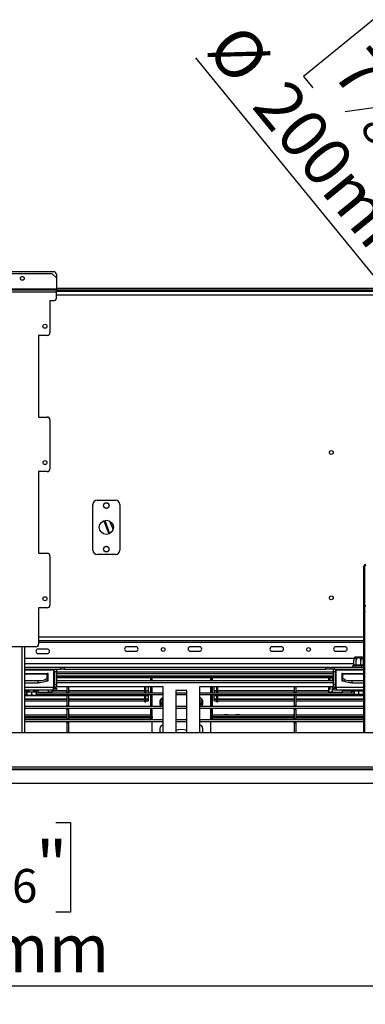
# Model space of a CAD drawing. Units: millimetres. Extents: x 64 to 5470, y 41 to 4083.
# Drawn here: x 1170 to 1550, y 161 to 1246 of the extents above; entities that cross this region are included whole.
import ezdxf

# ---------------------------------------------------------------- set-up
doc = ezdxf.new("R2010")
doc.units = ezdxf.units.MM
doc.header["$LTSCALE"] = 20
doc.layers.add('FORMAT', color=7, linetype='Continuous')
doc.styles.add('SLDTEXTSTYLE0', font='TXT', dxfattribs={"width": 0.75})
doc.dimstyles.new('SLDDIMSTYLE0', dxfattribs={"dimtxt": 52.916667, "dimasz": 26, "dimexe": 0, "dimexo": 0.0625, "dimgap": 13.229167, "dimtad": 1, "dimdec": 0, "dimrnd": 1e-09, "dimzin": 12, "dimdsep": 46, "dimtxsty": 'SLDTEXTSTYLE0', "dimsah": 1, "dimcen": 0.09, "dimadec": 0, "dimazin": 3, "dimtfac": 1, "dimtdec": 0, "dimtofl": 0, "dimtmove": 0, "dimatfit": 3, "dimfxl": 0, "dimfrac": 2, "dimtolj": 1, "dimtzin": 12, "dimarcsym": 0})
doc.dimstyles.new('SLDDIMSTYLE2', dxfattribs={"dimtxt": 52.916667, "dimasz": 26, "dimexe": 0, "dimexo": 0.0625, "dimgap": 13.229167, "dimtad": 1, "dimdec": 0, "dimrnd": 1e-09, "dimzin": 12, "dimdsep": 46, "dimtxsty": 'SLDTEXTSTYLE0', "dimblk1": 'NONE', "dimsah": 1, "dimcen": 0, "dimadec": 0, "dimazin": 3, "dimtfac": 1, "dimtdec": 0, "dimtmove": 0, "dimatfit": 3, "dimldrblk": 'NONE', "dimfxl": 0, "dimfrac": 2, "dimtolj": 1, "dimtzin": 12, "dimarcsym": 0})

# ---------------------------------------------------------------- blocks, each defined once
blk = doc.blocks.new('_D_12')
at = {"layer": 'FORMAT', "color": 7}
for p, q in [((1722.4, 743.5), (1722.4, 161.3)), ((624.9, 402.2), (624.9, 161.3)), ((1027.4, 361.3), (1011.3, 361.3)), ((1011.3, 361.3), (1011.3, 262.6)), ((1209.5, 361.3), (1225.6, 361.3)), ((1225.6, 361.3), (1225.6, 262.6)), ((1156, 350.4), (1109.9, 273.5)), ((1011.3, 262.6), (1027.4, 262.6)), ((1225.6, 262.6), (1209.5, 262.6)), ((1722.4, 181.3), (624.9, 181.3))]:
    blk.add_line(p, q, dxfattribs=at)
for points in [[(624.9, 181.3), (650.9, 176.3), (650.9, 186.3)], [(1722.4, 181.3), (1696.4, 186.3), (1696.4, 176.3)]]:
    blk.add_solid(points, dxfattribs=at)
at = {"layer": 'FORMAT', "color": 7, "attachment_point": 1, "style": 'SLDTEXTSTYLE0'}
for s, insert, char_height in [('3', (1105.6, 359.7), 37), ('43', (1027.4, 341), 52.92), ('"', (1187.7, 341), 52.9), ('16', (1133, 310.3), 37.04), ('1098mm', (974.1, 249.5), 52.92)]:
    blk.add_mtext(s, dxfattribs=dict(at, insert=insert, char_height=char_height))
blk = doc.blocks.new('_D_14')
at = {"layer": 'FORMAT', "color": 7}
for p, q in [((1558.3, 1245.5), (1481.8, 1183.1)), ((1568.5, 1233.1), (1558.3, 1245.5)), ((1659.2, 841), (1363.3, 1203.6)), ((1481.8, 1183.1), (1492, 1170.6)), ((1616.7, 1156.8), (1527.8, 1143.9)), ((1641.6, 1143.4), (1651.8, 1131)), ((1651.8, 1131), (1575.3, 1068.5)), ((1575.3, 1068.5), (1565.1, 1081)), ((1659.2, 841), (1785.6, 686))]:
    blk.add_line(p, q, dxfattribs=at)
blk.add_solid([(1659.2, 841), (1646.6, 864.3), (1638.9, 857.9)], dxfattribs=at)
at = {"layer": 'FORMAT', "color": 7, "attachment_point": 1, "rotation": 309.2129, "style": 'SLDTEXTSTYLE0'}
for s, insert, char_height in [('%%c', (1414.3, 1245.2), 52.92), ('7', (1552.7, 1220.2), 52.9), ('7', (1591.9, 1201.7), 37), ('200mm', (1464.8, 1183.3), 52.92), ('8', (1571, 1149.3), 37), ('"', (1612.1, 1147.5), 52.9)]:
    blk.add_mtext(s, dxfattribs=dict(at, insert=insert, char_height=char_height))
blk = doc.blocks.new('_None')

msp = doc.modelspace()

# ---------------------------------------------------------------- linework, layer by layer
at = {"color": 7, "linetype": 'Continuous', "lineweight": 25}
for p, q in [((1206.9, 968), (1137.4, 968)), ((1137.4, 966.2), (1204.9, 966.2)), ((1209.9, 961.2), (1204.9, 966.2)), ((1209.9, 965), (1209.9, 961.2)), ((1209.9, 961.2), (1209.9, 948.9)), ((754.9, 947.9), (1209.9, 947.9)), ((754.9, 945.7), (1209.9, 945.7)), ((1209.9, 948.9), (1137.2, 948.9)), ((1209.9, 950), (2234.9, 950)), ((1209.9, 947.9), (1209.9, 948.9)), ((1209.9, 948), (2234.9, 948)), ((1209.9, 945.7), (1209.9, 947.9)), ((1209.9, 946.5), (2234.9, 946.5)), ((1209.9, 938.9), (1209.9, 945.7)), ((1202.9, 935.9), (1202.9, 900.9)), ((1206.9, 935.9), (1202.9, 935.9)), ((1209.9, 942.5), (2234.9, 942.5)), ((1199.9, 897.9), (1190.4, 897.9)), ((1190.4, 897.9), (1190.4, 807.9)), ((1190.4, 807.9), (1199.9, 807.9)), ((1202.9, 804.9), (1202.9, 750.9)), ((1199.9, 747.9), (1190.4, 747.9)), ((1190.4, 747.9), (1190.4, 657.9)), ((1254.9, 716.5), (1274.9, 716.5)), ((1249.9, 661.5), (1249.9, 711.5)), ((1279.9, 711.5), (1279.9, 661.5)), ((1263.2, 694.1), (1268.5, 679.6)), ((1262.3, 693.8), (1267.6, 679.2)), ((1270.8, 687.9), (1268.9, 693.1)), ((1270.8, 687.9), (1272.2, 684)), ((1190.4, 657.9), (1199.9, 657.9)), ((1202.9, 654.9), (1202.9, 600.9)), ((1274.9, 656.5), (1254.9, 656.5)), ((1549.3, 643.8), (1548.3, 643.8)), ((1548.3, 638), (1548.3, 643.8)), ((1549.3, 638), (1549.3, 643.8)), ((1548.3, 638), (1549.3, 638)), ((1548.3, 594.1), (1548.3, 638)), ((1549.3, 594.1), (1549.3, 638)), ((1199.9, 597.9), (1190.4, 597.9)), ((1190.4, 597.9), (1190.4, 557.9)), ((1549.3, 594.1), (1548.3, 594.1)), ((1548.3, 594.1), (1548.3, 593.5)), ((1548.3, 593.5), (1549.3, 593.5)), ((1548.3, 460.7), (1548.3, 593.5)), ((1549.3, 594.1), (1549.3, 593.5)), ((1549.3, 460.7), (1549.3, 593.5)), ((1190.4, 566), (1548.3, 566)), ((1187.4, 554.9), (1160.4, 554.9)), ((1171.9, 554.9), (1171.9, 460.7)), ((1174.9, 554.9), (1174.9, 460.7)), ((1190.4, 562), (1548.3, 562)), ((1190.4, 560), (1548.3, 560)), ((1297.4, 555), (1287.4, 555)), ((1367.4, 555), (1357.4, 555)), ((1457.4, 555), (1447.4, 555)), ((1527.4, 555), (1517.4, 555)), ((1199.9, 552.5), (1189.9, 552.5)), ((1189.9, 547.5), (1199.9, 547.5)), ((1287.4, 550), (1297.4, 550)), ((1357.4, 550), (1367.4, 550)), ((1447.4, 550), (1457.4, 550)), ((1517.4, 550), (1527.4, 550)), ((1538.5, 544), (1546.3, 544)), ((1537.4, 542), (1174.9, 542)), ((1174.9, 536.5), (1537.1, 536.5)), ((1174.9, 532.5), (1511, 532.5)), ((1214.3, 532.5), (1214.3, 530.5)), ((1218.6, 532.5), (1218.6, 530.5)), ((1506.1, 532.5), (1506.1, 530.5)), ((1512.4, 530.5), (1512.4, 532.5)), ((1512.4, 532.5), (1515.4, 532.5)), ((1515.4, 532.5), (1515.4, 530.5)), ((1515.4, 532.5), (1548.3, 532.5)), ((1536.5, 534), (1536.2, 534)), ((1538.7, 534), (1536.5, 534)), ((1537.1, 535), (1537.1, 540.1)), ((1537.1, 535), (1537.3, 535)), ((1537.3, 535), (1539.6, 535)), ((1539.3, 534), (1538.7, 534)), ((1540.1, 534), (1539.3, 534)), ((1539.6, 535), (1539.8, 535)), ((1539.8, 535), (1539.8, 540.1)), ((1539.8, 535), (1540.1, 535)), ((1540.1, 534), (1540.1, 535)), ((1540.1, 535), (1544.7, 535)), ((1544.7, 534), (1540.1, 534)), ((1544.7, 534), (1544.7, 535)), ((1544.7, 535), (1545, 535)), ((1545.5, 534), (1544.7, 534)), ((1545, 535), (1545, 540.1)), ((1545, 535), (1545.2, 535)), ((1545.2, 535), (1547.5, 535)), ((1546.1, 534), (1545.5, 534)), ((1548.3, 534), (1546.1, 534)), ((1548.3, 542), (1547.4, 542)), ((1547.5, 535), (1547.7, 535)), ((1547.7, 535), (1547.7, 540.1)), ((1547.7, 536.5), (1548.3, 536.5)), ((1174.9, 530.5), (1214.3, 530.5)), ((1174.9, 529.5), (1206.9, 529.5)), ((1174.9, 525.5), (1199.9, 525.5)), ((1174.9, 525.3), (1199.9, 525.3)), ((1177.6, 530.3), (1187.1, 530.3)), ((1177.6, 530.3), (1177.6, 530.1)), ((1187.1, 530.1), (1177.6, 530.1)), ((1187.1, 530.3), (1187.1, 530.1)), ((1190.1, 530.3), (1199.6, 530.3)), ((1190.1, 530.3), (1190.1, 530.1)), ((1199.6, 530.1), (1190.1, 530.1)), ((1199.6, 530.3), (1199.6, 530.1)), ((1199.9, 525.3), (1199.9, 525.5)), ((1200.9, 525.5), (1199.9, 525.5)), ((1199.9, 521.3), (1199.9, 525.3)), ((1199.9, 523), (1200.9, 523)), ((1200.9, 521.7), (1199.9, 521.7)), ((1199.9, 521.3), (1199.9, 518.9)), ((1200.9, 520.8), (1199.9, 520.8)), ((1200.9, 520.8), (1199.9, 520.8)), ((1200.9, 517.5), (1200.9, 525.5)), ((1206.9, 529.5), (1206.9, 530.5)), ((1206.9, 529.5), (1206.9, 510.5)), ((1207.9, 529.5), (1206.9, 529.5)), ((1207.4, 514.5), (1207.4, 525.5)), ((1207.8, 525.5), (1207.4, 525.5)), ((1207.8, 525.5), (1207.8, 514.5)), ((1207.9, 530.4), (1209.9, 530.4)), ((1207.9, 527.4), (1207.9, 530.4)), ((1207.9, 527.4), (1207.9, 513.5)), ((1209.9, 527.4), (1207.9, 527.4)), ((1209.9, 530.4), (1209.9, 527.4)), ((1209.9, 527.4), (1209.9, 513.5)), ((1209.9, 527.4), (1514.9, 527.4)), ((1209.9, 525.5), (1514.9, 525.5)), ((1209.9, 523), (1514.9, 523)), ((1514.9, 521.7), (1209.9, 521.7)), ((1514.9, 520.8), (1209.9, 520.8)), ((1514.9, 520.8), (1209.9, 520.8)), ((1218.6, 530.5), (1214.3, 530.5)), ((1218.6, 530.5), (1506.1, 530.5)), ((1313.4, 520.8), (1313.4, 519.8)), ((1314.4, 520.8), (1314.4, 519.8)), ((1315, 520.8), (1315, 518)), ((1315.4, 518), (1315.4, 520.8)), ((1379.4, 520.8), (1379.4, 518)), ((1379.8, 520.8), (1379.8, 518)), ((1380.4, 520.8), (1380.4, 519.8)), ((1381.4, 520.8), (1381.4, 519.8)), ((1512.4, 530.5), (1506.1, 530.5)), ((1509.4, 520.8), (1509.4, 518)), ((1510.1, 520.8), (1510.1, 518)), ((1511.1, 518), (1511.1, 520.8)), ((1515.4, 530.5), (1512.4, 530.5)), ((1513.4, 520.8), (1513.4, 518)), ((1514.9, 527.4), (1514.9, 530.4)), ((1514.9, 530.4), (1516.9, 530.4)), ((1516.9, 527.4), (1514.9, 527.4)), ((1514.9, 513.5), (1514.9, 527.4)), ((1515.4, 530.5), (1548.3, 530.5)), ((1516.9, 530.4), (1516.9, 527.4)), ((1517.9, 529.5), (1516.9, 529.5)), ((1516.9, 513.5), (1516.9, 527.4)), ((1517, 514.5), (1517, 525.5)), ((1517, 525.5), (1517.4, 525.5)), ((1517.4, 525.5), (1517.4, 514.5)), ((1517.9, 530.5), (1517.9, 529.5)), ((1517.9, 510.5), (1517.9, 529.5)), ((1517.9, 529.5), (1548.3, 529.5)), ((1524.9, 525.5), (1523.9, 525.5)), ((1523.9, 525.5), (1523.9, 517.5)), ((1523.9, 523), (1524.9, 523)), ((1524.9, 521.7), (1523.9, 521.7)), ((1524.9, 520.8), (1523.9, 520.8)), ((1524.9, 520.8), (1523.9, 520.8)), ((1524.4, 520.8), (1524.4, 519)), ((1524.9, 525.5), (1548.3, 525.5)), ((1524.9, 525.5), (1524.9, 525.3)), ((1524.9, 525.3), (1524.9, 521.3)), ((1524.9, 525.3), (1548.3, 525.3)), ((1524.9, 518.9), (1524.9, 521.3)), ((1525.1, 530.3), (1534.6, 530.3)), ((1525.1, 530.3), (1525.1, 530.1)), ((1534.6, 530.1), (1525.1, 530.1)), ((1534.6, 530.3), (1534.6, 530.1)), ((1536.6, 530), (1536.6, 530.5)), ((1539.5, 530), (1536.6, 530)), ((1539.5, 530), (1539.5, 530.5)), ((1545.3, 530), (1539.5, 530)), ((1545.3, 530), (1545.3, 530.5)), ((1548.2, 530), (1545.3, 530)), ((1548.2, 530), (1548.2, 530.5)), ((1174.9, 517.7), (1189.9, 517.7)), ((1174.9, 515.4), (1189.9, 515.4)), ((1174.9, 510.5), (1206.9, 510.5)), ((1189.9, 515.4), (1189.9, 517.7)), ((1199, 517.5), (1200.9, 517.5)), ((1199.5, 518), (1200.9, 518)), ((1206.9, 510.5), (1207.9, 510.5)), ((1206.9, 507.5), (1206.9, 510.5)), ((1207.8, 514.5), (1207.4, 514.5)), ((1207.9, 513.5), (1209.9, 513.5)), ((1207.9, 510.5), (1207.9, 513.5)), ((1209.9, 510.5), (1207.9, 510.5)), ((1209.9, 518), (1514.9, 518)), ((1209.9, 515.8), (1514.9, 515.8)), ((1209.9, 513.5), (1209.9, 510.5)), ((1327.4, 511), (1209.9, 511)), ((1221.4, 511), (1221.4, 505.1)), ((1223.4, 511), (1223.4, 505.1)), ((1307.2, 504), (1307.2, 511)), ((1308.4, 504), (1308.4, 511)), ((1311.4, 507), (1311.4, 511)), ((1313.4, 519.8), (1313.4, 518)), ((1313.4, 519.8), (1314.4, 519.8)), ((1313.4, 511), (1313.4, 504)), ((1314.4, 519.8), (1314.4, 518)), ((1314.4, 511), (1314.4, 504)), ((1315.4, 504), (1315.4, 511)), ((1327.4, 460.7), (1327.4, 511)), ((1514.9, 511), (1367.4, 511)), ((1367.4, 511), (1367.4, 460.7)), ((1379.4, 511), (1379.4, 504)), ((1380.4, 519.8), (1380.4, 518)), ((1381.4, 519.8), (1380.4, 519.8)), ((1380.4, 511), (1380.4, 504)), ((1381.4, 519.8), (1381.4, 518)), ((1381.4, 511), (1381.4, 504)), ((1383.4, 507), (1383.4, 511)), ((1386.4, 504), (1386.4, 511)), ((1387.6, 504), (1387.6, 511)), ((1471.4, 511), (1471.4, 505.1)), ((1473.4, 511), (1473.4, 505.1)), ((1509.4, 511), (1509.4, 505)), ((1510.1, 511), (1510.1, 508.5)), ((1511.1, 508.5), (1511.1, 511)), ((1513.4, 511), (1513.4, 505)), ((1514.9, 513.5), (1516.9, 513.5)), ((1514.9, 510.5), (1514.9, 513.5)), ((1516.9, 510.5), (1514.9, 510.5)), ((1516.9, 513.5), (1516.9, 510.5)), ((1516.9, 510.5), (1517.9, 510.5)), ((1517, 514.5), (1517.4, 514.5)), ((1517.9, 510.5), (1517.9, 507.5)), ((1517.9, 510.5), (1548.3, 510.5)), ((1523.9, 518), (1525.3, 518)), ((1523.9, 517.5), (1525.8, 517.5)), ((1524.4, 519), (1524.9, 519)), ((1534.9, 517.7), (1548.3, 517.7)), ((1534.9, 517.7), (1534.9, 515.4)), ((1534.9, 515.4), (1548.3, 515.4)), ((1174.9, 507.5), (1206.9, 507.5)), ((1174.9, 506), (1179.3, 506)), ((1177.2, 504), (1174.9, 504)), ((1177.2, 502), (1174.9, 502)), ((1174.9, 501.5), (1178.9, 501.5)), ((1174.9, 501.2), (1221.4, 501.2)), ((1177.2, 505.5), (1177.2, 501.8)), ((1177.2, 505.5), (1177.6, 505.5)), ((1177.5, 501.5), (1180.2, 501.5)), ((1177.6, 505.5), (1177.6, 501.8)), ((1177.6, 505.5), (1182.7, 505.5)), ((1177.8, 506), (1177.8, 507.5)), ((1177.8, 507), (1179.5, 507)), ((1177.8, 506.7), (1179.5, 506.7)), ((1177.8, 506.6), (1179.5, 506.6)), ((1179.3, 506), (1179.3, 505.5)), ((1179.3, 506), (1179.5, 506)), ((1179.5, 507.5), (1179.5, 505.5)), ((1180.2, 501.5), (1187.3, 501.5)), ((1182.7, 505.5), (1182.7, 501.8)), ((1182.7, 505.5), (1187.6, 505.5)), ((1185.3, 505.5), (1185.3, 507.5)), ((1185.3, 507), (1190.4, 507)), ((1185.3, 506.7), (1190.4, 506.7)), ((1185.3, 506.6), (1190.4, 506.6)), ((1187.4, 501.5), (1221.4, 501.5)), ((1187.6, 505.5), (1187.6, 501.8)), ((1327.4, 504), (1187.6, 504)), ((1327.4, 502), (1187.6, 502)), ((1190.4, 505), (1190.4, 507.5)), ((1190.4, 505), (1201.4, 505)), ((1201.4, 505), (1201.4, 507.5)), ((1205.4, 505), (1201.4, 505)), ((1205.4, 505), (1205.4, 507.5)), ((1205.4, 507), (1221.4, 507)), ((1205.4, 506.7), (1221.4, 506.7)), ((1205.4, 506.6), (1221.4, 506.6)), ((1206.9, 509.5), (1209.9, 509.5)), ((1206.9, 507.5), (1209.9, 507.5)), ((1209.9, 509.5), (1209.9, 507.5)), ((1221.4, 505.1), (1223.4, 505.1)), ((1221.4, 504.1), (1221.4, 505.1)), ((1223.4, 504.1), (1221.4, 504.1)), ((1221.4, 504), (1221.4, 504.1)), ((1221.4, 501.8), (1221.4, 502)), ((1221.4, 501.8), (1223.4, 501.8)), ((1221.4, 500.8), (1221.4, 501.8)), ((1223.4, 500.8), (1221.4, 500.8)), ((1221.4, 500.8), (1221.4, 490.3)), ((1223.4, 507), (1307.2, 507)), ((1223.4, 506.7), (1307.2, 506.7)), ((1223.4, 506.6), (1307.2, 506.6)), ((1223.4, 505.1), (1223.4, 504.1)), ((1223.4, 504), (1223.4, 504.1)), ((1223.4, 501.8), (1223.4, 502)), ((1223.4, 501.8), (1223.4, 500.8)), ((1223.4, 501.5), (1307.2, 501.5)), ((1223.4, 501.2), (1307.2, 501.2)), ((1223.4, 500.8), (1223.4, 490.3)), ((1307.2, 494.3), (1307.2, 502)), ((1308.4, 507), (1311.4, 507)), ((1308.4, 506.7), (1311.4, 506.7)), ((1308.4, 506.6), (1311.4, 506.6)), ((1308.4, 494.3), (1308.4, 502)), ((1308.4, 501.5), (1311.4, 501.5)), ((1308.4, 501.2), (1311.4, 501.2)), ((1311.4, 506.7), (1311.4, 507)), ((1311.4, 506.7), (1311.4, 504)), ((1311.4, 506.6), (1311.4, 506.7)), ((1311.4, 502), (1311.4, 501.5)), ((1311.4, 501.2), (1311.4, 501.5)), ((1311.4, 497.6), (1311.4, 501.2)), ((1313.4, 502), (1313.4, 489.2)), ((1315.4, 509.5), (1314.4, 509.5)), ((1314.4, 506.5), (1315.4, 506.5)), ((1314.4, 502), (1314.4, 489.2)), ((1315.4, 489.2), (1315.4, 502)), ((1341.4, 507), (1341.4, 460.7)), ((1353.4, 507), (1341.4, 507)), ((1353.4, 504), (1341.4, 504)), ((1353.4, 502), (1341.4, 502)), ((1353.4, 460.7), (1353.4, 507)), ((1537.4, 504), (1367.4, 504)), ((1548.3, 502), (1367.4, 502)), ((1379.4, 509.5), (1380.4, 509.5)), ((1380.4, 506.5), (1379.4, 506.5)), ((1379.4, 502), (1379.4, 489.2)), ((1380.4, 502), (1380.4, 489.2)), ((1381.4, 502), (1381.4, 489.2)), ((1383.4, 507), (1386.4, 507)), ((1383.4, 506.7), (1383.4, 507)), ((1383.4, 506.7), (1386.4, 506.7)), ((1383.4, 506.6), (1383.4, 506.7)), ((1383.4, 506.6), (1386.4, 506.6)), ((1383.4, 506.6), (1383.4, 504)), ((1383.4, 502), (1383.4, 501.5)), ((1383.4, 501.5), (1386.4, 501.5)), ((1383.4, 501.2), (1383.4, 501.5)), ((1383.4, 497.6), (1383.4, 501.2)), ((1383.4, 501.2), (1386.4, 501.2)), ((1386.4, 494.3), (1386.4, 502)), ((1387.6, 507), (1471.4, 507)), ((1387.6, 506.7), (1471.4, 506.7)), ((1387.6, 506.6), (1471.4, 506.6)), ((1387.6, 494.3), (1387.6, 502)), ((1387.6, 501.5), (1471.4, 501.5)), ((1387.6, 501.2), (1471.4, 501.2)), ((1471.4, 505.1), (1473.4, 505.1)), ((1471.4, 504.1), (1471.4, 505.1)), ((1473.4, 504.1), (1471.4, 504.1)), ((1471.4, 504), (1471.4, 504.1)), ((1471.4, 501.8), (1471.4, 502)), ((1471.4, 501.8), (1473.4, 501.8)), ((1471.4, 500.8), (1471.4, 501.8)), ((1473.4, 500.8), (1471.4, 500.8)), ((1471.4, 500.8), (1471.4, 490.3)), ((1473.4, 507), (1509.4, 507)), ((1473.4, 506.7), (1509.4, 506.7)), ((1473.4, 506.6), (1509.4, 506.6)), ((1473.4, 505.1), (1473.4, 504.1)), ((1473.4, 504), (1473.4, 504.1)), ((1473.4, 501.8), (1473.4, 502)), ((1473.4, 501.8), (1473.4, 500.8)), ((1473.4, 501.5), (1548.3, 501.5)), ((1473.4, 501.2), (1548.3, 501.2)), ((1473.4, 500.8), (1473.4, 490.3)), ((1513.4, 505), (1509.4, 505)), ((1510.1, 508.5), (1511.1, 508.5)), ((1513.4, 505), (1524.4, 505)), ((1514.9, 509.5), (1517.9, 509.5)), ((1514.9, 507.5), (1514.9, 509.5)), ((1514.9, 507.5), (1517.9, 507.5)), ((1517.9, 507.5), (1548.3, 507.5)), ((1524.4, 507.5), (1524.4, 505)), ((1524.4, 507), (1537, 507)), ((1524.4, 506.7), (1537, 506.7)), ((1524.4, 506.6), (1537, 506.6)), ((1534.4, 506), (1534.4, 504)), ((1534.4, 506), (1537.4, 506)), ((1537, 507.5), (1537, 506)), ((1537.4, 506.5), (1537.4, 502.8)), ((1537.4, 506.5), (1542.5, 506.5)), ((1537.4, 506.5), (1537.4, 502.8)), ((1537.4, 506.5), (1537.4, 506.5)), ((1537.5, 502.5), (1540, 502.5)), ((1539.5, 507.5), (1539.5, 506.5)), ((1540, 502.5), (1547.3, 502.5)), ((1542.5, 506.5), (1542.5, 502.8)), ((1542.5, 506.5), (1547.4, 506.5)), ((1545.3, 506.5), (1545.3, 507.5)), ((1545.3, 507), (1548.3, 507)), ((1545.3, 506.7), (1548.3, 506.7)), ((1545.3, 506.6), (1548.3, 506.6)), ((1547.4, 506.5), (1547.4, 502.8)), ((1548.3, 504), (1547.4, 504)), ((1174.9, 497.6), (1221.4, 497.6)), ((1174.9, 497.3), (1221.4, 497.3)), ((1174.9, 495.5), (1221.4, 495.5)), ((1174.9, 495.3), (1221.4, 495.3)), ((1327.4, 489.2), (1174.9, 489.2)), ((1221.4, 490.3), (1223.4, 490.3)), ((1221.4, 489.3), (1221.4, 490.3)), ((1223.4, 489.3), (1221.4, 489.3)), ((1221.4, 489.2), (1221.4, 489.3)), ((1223.4, 497.6), (1307.2, 497.6)), ((1223.4, 497.3), (1307.2, 497.3)), ((1223.4, 495.5), (1307.2, 495.5)), ((1223.4, 495.3), (1307.2, 495.3)), ((1223.4, 490.3), (1223.4, 489.3)), ((1223.4, 489.2), (1223.4, 489.3)), ((1307.2, 494.3), (1308.4, 494.3)), ((1308.4, 497.6), (1311.4, 497.6)), ((1308.4, 497.3), (1311.4, 497.3)), ((1308.4, 495.5), (1311.4, 495.5)), ((1308.4, 495.3), (1311.4, 495.3)), ((1311.4, 497.3), (1311.4, 497.6)), ((1311.4, 495.5), (1311.4, 497.2)), ((1311.4, 495.3), (1311.4, 495.5)), ((1323.9, 495), (1323.9, 492)), ((1326.4, 497.8), (1326.4, 492.2)), ((1353.4, 489.2), (1341.4, 489.2)), ((1367.4, 495.3), (1370.4, 495.3)), ((1548.3, 489.2), (1367.4, 489.2)), ((1370.9, 492), (1370.9, 495)), ((1383.4, 497.6), (1386.4, 497.6)), ((1383.4, 497.6), (1383.4, 497.3)), ((1383.4, 495.5), (1383.4, 497.3)), ((1383.4, 497.3), (1386.4, 497.3)), ((1383.4, 495.5), (1386.4, 495.5)), ((1383.4, 495.3), (1383.4, 495.5)), ((1383.4, 495.3), (1386.4, 495.3)), ((1386.4, 494.3), (1387.6, 494.3)), ((1387.6, 497.6), (1471.4, 497.6)), ((1387.6, 497.3), (1471.4, 497.3)), ((1387.6, 495.5), (1471.4, 495.5)), ((1387.6, 495.3), (1471.4, 495.3)), ((1471.4, 490.3), (1473.4, 490.3)), ((1471.4, 489.3), (1471.4, 490.3)), ((1473.4, 489.3), (1471.4, 489.3)), ((1471.4, 489.2), (1471.4, 489.3)), ((1473.4, 497.6), (1548.3, 497.6)), ((1473.4, 497.3), (1548.3, 497.3)), ((1473.4, 495.5), (1548.3, 495.5)), ((1473.4, 495.3), (1548.3, 495.3)), ((1473.4, 490.3), (1473.4, 489.3)), ((1473.4, 489.2), (1473.4, 489.3)), ((1327.4, 487.2), (1174.9, 487.2)), ((1221.4, 479.8), (1174.9, 479.8)), ((1220.3, 479.8), (1174.9, 479.8)), ((1221.4, 478), (1174.9, 478)), ((1220.4, 480.2), (1220.3, 479.8)), ((1221.4, 480.2), (1220.4, 480.2)), ((1221.4, 487), (1221.4, 487.2)), ((1221.4, 487), (1223.4, 487)), ((1221.4, 486), (1221.4, 487)), ((1223.4, 486), (1221.4, 486)), ((1221.4, 486), (1221.4, 475.5)), ((1223.4, 487), (1223.4, 487.2)), ((1223.4, 487), (1223.4, 486)), ((1223.4, 486), (1223.4, 475.5)), ((1224.4, 480.2), (1223.4, 480.2)), ((1313.4, 479.8), (1223.4, 479.8)), ((1313.4, 478), (1223.4, 478)), ((1224.5, 479.8), (1224.4, 480.2)), ((1283.3, 479.8), (1224.5, 479.8)), ((1283.4, 480.2), (1283.3, 479.8)), ((1283.4, 480.2), (1287.4, 480.2)), ((1287.5, 479.8), (1287.4, 480.2)), ((1296.3, 479.8), (1287.5, 479.8)), ((1296.4, 480.2), (1296.3, 479.8)), ((1296.4, 480.2), (1300.4, 480.2)), ((1300.5, 479.8), (1300.4, 480.2)), ((1313.4, 479.8), (1300.5, 479.8)), ((1313.4, 487.2), (1313.4, 476.3)), ((1313.4, 476.3), (1313.4, 478)), ((1314.4, 487.2), (1314.4, 476.3)), ((1314.4, 483.5), (1315.4, 483.5)), ((1315.4, 480.5), (1314.4, 480.5)), ((1315.4, 479.8), (1314.4, 479.8)), ((1315.4, 478.8), (1314.4, 478.8)), ((1315.2, 477.3), (1315.2, 476.3)), ((1315.4, 477.3), (1315.2, 477.3)), ((1315.4, 474.4), (1315.4, 487.2)), ((1353.4, 487.2), (1341.4, 487.2)), ((1548.3, 487.2), (1367.4, 487.2)), ((1379.4, 487.2), (1379.4, 474.4)), ((1380.4, 483.5), (1379.4, 483.5)), ((1379.4, 480.5), (1380.4, 480.5)), ((1379.4, 479.8), (1380.4, 479.8)), ((1379.4, 478.8), (1380.4, 478.8)), ((1379.4, 477.8), (1380.4, 477.8)), ((1379.4, 477.3), (1379.6, 477.3)), ((1379.6, 477.3), (1379.6, 476.3)), ((1380.4, 487.2), (1380.4, 476.3)), ((1381.4, 487.2), (1381.4, 476.3)), ((1471.4, 479.8), (1381.4, 479.8)), ((1394.3, 479.8), (1381.4, 479.8)), ((1381.4, 476.3), (1381.4, 478)), ((1471.4, 478), (1381.4, 478)), ((1394.4, 480.2), (1394.3, 479.8)), ((1398.4, 480.2), (1394.4, 480.2)), ((1398.5, 479.8), (1398.4, 480.2)), ((1407.3, 479.8), (1398.5, 479.8)), ((1407.4, 480.2), (1407.3, 479.8)), ((1411.4, 480.2), (1407.4, 480.2)), ((1411.5, 479.8), (1411.4, 480.2)), ((1470.3, 479.8), (1411.5, 479.8)), ((1470.4, 480.2), (1470.3, 479.8)), ((1471.4, 480.2), (1470.4, 480.2)), ((1471.4, 487), (1471.4, 487.2)), ((1471.4, 487), (1473.4, 487)), ((1471.4, 486), (1471.4, 487)), ((1473.4, 486), (1471.4, 486)), ((1471.4, 486), (1471.4, 475.5)), ((1473.4, 487), (1473.4, 487.2)), ((1473.4, 487), (1473.4, 486)), ((1473.4, 486), (1473.4, 475.5)), ((1474.4, 480.2), (1473.4, 480.2)), ((1548.3, 479.8), (1473.4, 479.8)), ((1548.3, 478), (1473.4, 478)), ((1474.5, 479.8), (1474.4, 480.2)), ((1533.3, 479.8), (1474.5, 479.8)), ((1533.4, 480.2), (1533.3, 479.8)), ((1533.4, 480.2), (1537.4, 480.2)), ((1537.5, 479.8), (1537.4, 480.2)), ((1546.3, 479.8), (1537.5, 479.8)), ((1546.4, 480.2), (1546.3, 479.8)), ((1546.4, 480.2), (1548.3, 480.2)), ((1221.4, 476.3), (1174.9, 476.3)), ((1327.4, 474.4), (1174.9, 474.4)), ((1327.4, 472.4), (1174.9, 472.4)), ((1221.4, 475.5), (1223.4, 475.5)), ((1221.4, 474.5), (1221.4, 475.5)), ((1223.4, 474.5), (1221.4, 474.5)), ((1221.4, 474.4), (1221.4, 474.5)), ((1221.4, 472.2), (1221.4, 472.4)), ((1221.4, 472.2), (1223.4, 472.2)), ((1221.4, 471.2), (1221.4, 472.2)), ((1223.4, 471.2), (1221.4, 471.2)), ((1221.4, 471.2), (1221.4, 460.7)), ((1313.4, 476.3), (1223.4, 476.3)), ((1223.4, 475.5), (1223.4, 474.5)), ((1223.4, 474.4), (1223.4, 474.5)), ((1223.4, 472.2), (1223.4, 472.4)), ((1223.4, 472.2), (1223.4, 471.2)), ((1223.4, 471.2), (1223.4, 460.7)), ((1313.4, 476.3), (1314.4, 476.3)), ((1315.4, 476.3), (1315.2, 476.3)), ((1315.4, 460.7), (1315.4, 472.4)), ((1353.4, 474.4), (1341.4, 474.4)), ((1353.4, 472.4), (1341.4, 472.4)), ((1548.3, 474.4), (1367.4, 474.4)), ((1548.3, 472.4), (1367.4, 472.4)), ((1379.4, 476.3), (1380.4, 476.3)), ((1381.4, 474.8), (1379.4, 474.8)), ((1379.4, 472.4), (1379.4, 460.7)), ((1379.6, 476.3), (1379.6, 476.3)), ((1381.4, 476.3), (1380.4, 476.3)), ((1381.4, 476.3), (1381.4, 474.8)), ((1471.4, 476.3), (1381.4, 476.3)), ((1471.4, 475.5), (1473.4, 475.5)), ((1471.4, 474.5), (1471.4, 475.5)), ((1473.4, 474.5), (1471.4, 474.5)), ((1471.4, 474.4), (1471.4, 474.5)), ((1471.4, 472.2), (1471.4, 472.4)), ((1471.4, 472.2), (1473.4, 472.2)), ((1471.4, 471.2), (1471.4, 472.2)), ((1473.4, 471.2), (1471.4, 471.2)), ((1471.4, 471.2), (1471.4, 460.7)), ((1548.3, 476.3), (1473.4, 476.3)), ((1473.4, 475.5), (1473.4, 474.5)), ((1473.4, 474.4), (1473.4, 474.5)), ((1473.4, 472.2), (1473.4, 472.4)), ((1473.4, 472.2), (1473.4, 471.2)), ((1473.4, 471.2), (1473.4, 460.7)), ((645.9, 460.7), (2798.9, 460.7)), ((1221.4, 460.7), (1223.4, 460.7)), ((1221.4, 460.7), (1221.4, 460.7)), ((1223.4, 460.7), (1223.4, 460.7)), ((1323.9, 465), (1323.9, 462)), ((1370.9, 462), (1370.9, 465)), ((1471.4, 460.7), (1473.4, 460.7)), ((1471.4, 460.7), (1471.4, 460.7)), ((1473.4, 460.7), (1473.4, 460.7)), ((753.6, 419.7), (2691.2, 419.7)), ((798.9, 422.7), (1682.4, 422.7)), ((798.9, 420.7), (1682.4, 420.7)), ((627.9, 404.7), (2691.2, 404.7))]:
    msp.add_line(p, q, dxfattribs=at)
at = {"color": 7, "linetype": 'Continuous', "lineweight": 25, "flags": 128}
for points in [[(1189.9, 517.7), (1191.8, 517.8), (1193.7, 518), (1195.5, 518.3), (1197, 518.7), (1198.2, 519.3), (1199.1, 519.9), (1199.7, 520.6), (1199.9, 521.3)], [(1524.9, 521.3), (1525.1, 520.6), (1525.7, 519.9), (1526.6, 519.3), (1527.8, 518.7), (1529.3, 518.3), (1531.1, 518), (1532.9, 517.8), (1534.9, 517.7)], [(1199.9, 518.9), (1199.7, 518.2), (1199.1, 517.6), (1198.2, 517), (1197, 516.4), (1195.5, 516), (1193.7, 515.6), (1191.8, 515.4), (1189.9, 515.4)], [(1534.9, 515.4), (1532.9, 515.4), (1531.1, 515.6), (1529.3, 516), (1527.8, 516.4), (1526.6, 517), (1525.7, 517.6), (1525.1, 518.2), (1524.9, 518.9)], [(1314.4, 480.5), (1314.5, 479.9), (1314.5, 479.8)], [(1314.9, 478.8), (1315.3, 478.4), (1315.4, 478.2)], [(1379.4, 478.2), (1379.5, 478.4), (1379.9, 478.8)], [(1380.3, 479.8), (1380.3, 479.9), (1380.4, 480.5)], [(1323.9, 462), (1324.1, 460.8), (1324.1, 460.7)], [(1370.6, 460.7), (1370.7, 460.8), (1370.9, 462)]]:
    msp.add_lwpolyline(points, dxfattribs=at)
at = {"color": 7, "linetype": 'Continuous', "lineweight": 25}
for centre, radius in [((1172.4, 960.7), 2.1), ((1197.4, 907.9), 2.2), ((1512.4, 768.9), 2.15), ((1512.4, 768.9), 2.1), ((1197.4, 757.9), 2.2), ((1264.9, 710.5), 3.1), ((1264.9, 710.5), 3), ((1264.9, 686.5), 7.75), ((1264.9, 662.5), 3.1), ((1264.9, 662.5), 3), ((1197.4, 607.9), 2.2), ((1512.4, 608.9), 2.15), ((1512.4, 608.9), 2.1), ((1327.4, 552), 2.1), ((1487.4, 552), 2.1)]:
    msp.add_circle(centre, radius, dxfattribs=at)
for centre, radius, start, end in [((1206.9, 965), 3, 0, 90), ((1206.9, 938.9), 3, 270, 360), ((1199.9, 900.9), 3, 270, 0), ((1199.9, 804.9), 3, 0, 90), ((1199.9, 750.9), 3, 270, 0), ((1254.9, 711.5), 5, 90, 180), ((1274.9, 711.5), 5, 0, 90), ((1254.9, 661.5), 5, 180, 270), ((1274.9, 661.5), 5, 270, 0), ((1199.9, 654.9), 3, 0, 90), ((1550.3, 643.7), 1.97, 89.0242, 178.9898), ((1550.3, 643.7), 0.983, 89.0242, 178.9898), ((1199.9, 600.9), 3, 270, 0), ((1187.4, 557.9), 3, 270, 0), ((1287.4, 552.5), 2.5, 90, 270), ((1297.4, 552.5), 2.5, 270, 90), ((1357.4, 552.5), 2.5, 90, 270), ((1367.4, 552.5), 2.5, 270, 90), ((1447.4, 552.5), 2.5, 90, 270), ((1457.4, 552.5), 2.5, 270, 90), ((1517.4, 552.5), 2.5, 90, 270), ((1527.4, 552.5), 2.5, 270, 90), ((1189.9, 550), 2.5, 90, 270), ((1199.9, 550), 2.5, 270, 90), ((1543.6, 540.1), 6.45, 142.7742, 174.573), ((1541.2, 540.1), 6.45, 5.2884, 37.2258), ((1536.4, 533.2), 0.75, 103.5051, 270), ((1536.4, 534.9), 0.94, 274.4019, 3.8113), ((1543.6, 540.1), 6.45, 174.573, 175.5907), ((1538.7, 534.9), 0.94, 274.4019, 3.8113), ((1546.1, 534.9), 0.94, 176.1887, 265.5981), ((1548.4, 534.9), 0.946, 176.3448, 262.5564), ((1541.2, 540.1), 6.45, 3.3913, 5.2884), ((1317.4, 509.5), 3, 150, 180), ((1377.4, 509.5), 3, 360, 30), ((1327.4, 495), 3.5, 90, 180), ((1327.4, 495), 3.85, 204.7434, 270), ((1327.4, 495), 3.9, 206.177, 270), ((1327.4, 495), 4, 208.955, 270), ((1327.4, 492), 3.5, 180, 233.1301), ((1327.4, 495), 3, 90, 270), ((1367.4, 495), 3.5, 0, 90), ((1367.4, 495), 3, 270, 90), ((1366.4, 499.8), 7, 278.2132, 302.8697), ((1367.4, 495), 3.85, 270, 335.2566), ((1367.4, 495), 3.9, 270, 333.823), ((1367.4, 495), 4, 270, 331.045), ((1367.4, 492), 3.5, 306.8699, 0), ((1315.2, 478.1), 0.8, 180, 270), ((1379.6, 478.1), 0.8, 270, 0), ((1315.2, 478.1), 1.8, 243.6122, 270), ((1327.4, 465), 3.5, 90, 180), ((1367.4, 465), 3.5, 0, 90), ((1379.6, 478.1), 1.8, 270, 296.3878), ((1347.4, 450), 14, 64.6231, 115.3769)]:
    msp.add_arc(centre, radius, start, end, dxfattribs=at)
msp.add_ellipse((1281.2, 700.3), major_axis=(-11.3, 31.1), ratio=0.433222, start_param=1.797836, end_param=1.925646, dxfattribs=at)
for points, knots in [([(1270.6, 688.5), (1270.6, 688.6), (1270.7, 688.8), (1271.1, 689.2), (1271.5, 689.4), (1271.8, 689.6), (1271.8, 689.6)], [0, 0, 0, 0, 0.295577, 0.591147, 0.886871, 1, 1, 1, 1]), ([(1270.6, 688.5), (1270.6, 688.5), (1270.6, 688.5), (1270.6, 688.4), (1270.7, 688.2), (1270.7, 688), (1270.8, 687.9)], [0, 0, 0, 0, 0.097578, 0.217177, 0.437416, 1, 1, 1, 1]), ([(1539.8, 540.1), (1539.8, 540.4), (1539.7, 541), (1539.5, 542), (1539.1, 542.7), (1538.7, 543), (1538.4, 543), (1538, 542.9), (1537.7, 542.5), (1537.4, 541.8), (1537.2, 541), (1537.2, 540.4), (1537.1, 540.1)], [0, 0, 0, 0, 0.103374, 0.227402, 0.345681, 0.452315, 0.499829, 0.594514, 0.689001, 0.787163, 0.89589, 1, 1, 1, 1]), ([(1545, 540.1), (1545, 540.3), (1545, 540.6), (1544.9, 541.1), (1544.7, 541.5), (1544.4, 542), (1544.1, 542.4), (1543.7, 542.7), (1543.2, 542.9), (1542.8, 543), (1542.4, 543), (1542, 543), (1541.6, 542.9), (1541.2, 542.7), (1540.9, 542.5), (1540.6, 542.2), (1540.3, 541.9), (1540.1, 541.5), (1539.9, 541), (1539.8, 540.5), (1539.8, 540.2), (1539.8, 540.1)], [0, 0, 0, 0, 0.0571251, 0.1156906, 0.1728389, 0.231579, 0.2894533, 0.3493712, 0.4015855, 0.4557046, 0.5022506, 0.5502917, 0.5946862, 0.640272, 0.6866281, 0.7341069, 0.7850099, 0.8371344, 0.8931978, 0.9506818, 1, 1, 1, 1]), ([(1547.7, 540.1), (1547.6, 540.3), (1547.6, 540.6), (1547.6, 541.1), (1547.5, 541.5), (1547.3, 542), (1547.2, 542.4), (1547, 542.7), (1546.8, 542.9), (1546.5, 543), (1546.3, 543), (1546.1, 543), (1545.9, 542.9), (1545.7, 542.7), (1545.6, 542.5), (1545.4, 542.2), (1545.3, 541.9), (1545.2, 541.5), (1545.1, 541), (1545, 540.5), (1545, 540.2), (1545, 540.1)], [0, 0, 0, 0, 0.057125, 0.115691, 0.172839, 0.231579, 0.289453, 0.349371, 0.401586, 0.455705, 0.502251, 0.550292, 0.594686, 0.640272, 0.686628, 0.734107, 0.78501, 0.837134, 0.893198, 0.950682, 1, 1, 1, 1]), ([(1536.2, 534), (1536.2, 534), (1536.3, 534), (1536.4, 534), (1536.7, 534.2), (1536.9, 534.4), (1537.1, 534.7), (1537.1, 534.9), (1537.1, 535)], [0, 0, 0, 0, 0.004162, 0.09651, 0.357505, 0.581507, 0.790467, 1, 1, 1, 1]), ([(1539.3, 534), (1539.3, 534), (1539.3, 534), (1539.4, 534), (1539.5, 534.2), (1539.7, 534.4), (1539.8, 534.7), (1539.8, 534.9), (1539.8, 535)], [0, 0, 0, 0, 0.004162, 0.09651, 0.357505, 0.581507, 0.790467, 1, 1, 1, 1]), ([(1545, 535), (1545, 534.9), (1545, 534.7), (1545.1, 534.4), (1545.2, 534.2), (1545.4, 534), (1545.5, 534), (1545.5, 534), (1545.5, 534)], [0, 0, 0, 0, 0.209533, 0.418493, 0.642495, 0.90349, 0.995838, 1, 1, 1, 1]), ([(1547.7, 535), (1547.7, 534.9), (1547.7, 534.7), (1547.8, 534.4), (1548.1, 534.2), (1548.2, 534.1), (1548.3, 534.1)], [0, 0, 0, 0, 0.26217, 0.523622, 0.803897, 1, 1, 1, 1]), ([(1177.6, 530.1), (1177.6, 530.1), (1177.6, 530.1), (1177.5, 530.1), (1177.4, 530.1), (1177.4, 530.2), (1177.4, 530.2), (1177.4, 530.2), (1177.4, 530.2), (1177.4, 530.2), (1177.5, 530.3), (1177.6, 530.3), (1177.6, 530.3)], [0, 0, 0, 0, 0.142144, 0.245601, 0.383007, 0.446796, 0.510837, 0.547197, 0.583276, 0.6247, 0.675342, 1, 1, 1, 1]), ([(1187.1, 530.3), (1187.2, 530.3), (1187.2, 530.3), (1187.3, 530.3), (1187.3, 530.2), (1187.4, 530.2), (1187.4, 530.2), (1187.4, 530.2), (1187.4, 530.2), (1187.4, 530.1), (1187.3, 530.1), (1187.2, 530.1), (1187.1, 530.1)], [0, 0, 0, 0, 0.142144, 0.245601, 0.383007, 0.446796, 0.510837, 0.547197, 0.583276, 0.6247, 0.675342, 1, 1, 1, 1]), ([(1190.1, 530.1), (1190.1, 530.1), (1190.1, 530.1), (1190, 530.1), (1189.9, 530.1), (1189.9, 530.2), (1189.9, 530.2), (1189.9, 530.2), (1189.9, 530.2), (1189.9, 530.2), (1190, 530.3), (1190.1, 530.3), (1190.1, 530.3)], [0, 0, 0, 0, 0.142144, 0.245601, 0.383007, 0.446796, 0.510837, 0.547197, 0.583276, 0.6247, 0.675342, 1, 1, 1, 1]), ([(1199.6, 530.3), (1199.7, 530.3), (1199.7, 530.3), (1199.8, 530.3), (1199.8, 530.2), (1199.9, 530.2), (1199.9, 530.2), (1199.9, 530.2), (1199.9, 530.2), (1199.9, 530.1), (1199.8, 530.1), (1199.7, 530.1), (1199.6, 530.1)], [0, 0, 0, 0, 0.142144, 0.245601, 0.383007, 0.446796, 0.510837, 0.547197, 0.583276, 0.6247, 0.675342, 1, 1, 1, 1]), ([(1207.4, 525.5), (1207.4, 525.6), (1207.4, 525.7), (1207.4, 525.8), (1207.5, 525.9), (1207.5, 525.9), (1207.6, 526), (1207.6, 526), (1207.6, 526), (1207.7, 526), (1207.7, 525.9), (1207.7, 525.8), (1207.8, 525.7), (1207.8, 525.6), (1207.8, 525.5)], [0, 0, 0, 0, 0.163574, 0.291383, 0.34579, 0.396842, 0.447524, 0.500882, 0.546396, 0.589375, 0.634617, 0.686294, 0.818974, 1, 1, 1, 1]), ([(1517, 525.5), (1517, 525.6), (1517, 525.7), (1517.1, 525.8), (1517.1, 525.9), (1517.1, 526), (1517.1, 526), (1517.2, 526), (1517.2, 526), (1517.3, 525.9), (1517.3, 525.9), (1517.4, 525.8), (1517.4, 525.7), (1517.4, 525.6), (1517.4, 525.5)], [0, 0, 0, 0, 0.181026, 0.313706, 0.365383, 0.410625, 0.453604, 0.499118, 0.552476, 0.603158, 0.65421, 0.708617, 0.836426, 1, 1, 1, 1]), ([(1525.1, 530.1), (1525.1, 530.1), (1525.1, 530.1), (1525, 530.1), (1524.9, 530.1), (1524.9, 530.2), (1524.9, 530.2), (1524.9, 530.2), (1524.9, 530.2), (1524.9, 530.2), (1525, 530.3), (1525.1, 530.3), (1525.1, 530.3)], [0, 0, 0, 0, 0.142144, 0.245601, 0.383007, 0.446796, 0.510837, 0.547197, 0.583276, 0.6247, 0.675342, 1, 1, 1, 1]), ([(1534.6, 530.3), (1534.7, 530.3), (1534.7, 530.3), (1534.8, 530.3), (1534.8, 530.2), (1534.9, 530.2), (1534.9, 530.2), (1534.9, 530.2), (1534.9, 530.2), (1534.9, 530.1), (1534.8, 530.1), (1534.7, 530.1), (1534.6, 530.1)], [0, 0, 0, 0, 0.1421441, 0.2456009, 0.3830069, 0.446796, 0.5108371, 0.5471973, 0.5832765, 0.6247, 0.6753425, 1, 1, 1, 1]), ([(1207.8, 514.5), (1207.8, 514.4), (1207.8, 514.3), (1207.7, 514.2), (1207.7, 514.1), (1207.7, 514), (1207.6, 514), (1207.6, 514), (1207.6, 514), (1207.5, 514), (1207.5, 514.1), (1207.4, 514.1), (1207.4, 514.3), (1207.4, 514.4), (1207.4, 514.5)], [0, 0, 0, 0, 0.163574, 0.291383, 0.34579, 0.396842, 0.447524, 0.500882, 0.546396, 0.589375, 0.634617, 0.686294, 0.818974, 1, 1, 1, 1]), ([(1517.4, 514.5), (1517.4, 514.4), (1517.4, 514.3), (1517.4, 514.1), (1517.3, 514.1), (1517.3, 514), (1517.2, 514), (1517.2, 514), (1517.2, 514), (1517.1, 514), (1517.1, 514.1), (1517.1, 514.2), (1517, 514.3), (1517, 514.4), (1517, 514.5)], [0, 0, 0, 0, 0.181026, 0.313706, 0.365383, 0.410625, 0.453604, 0.499118, 0.552476, 0.603158, 0.65421, 0.708617, 0.836426, 1, 1, 1, 1]), ([(1177.6, 501.8), (1177.6, 501.7), (1177.5, 501.3), (1177.4, 501.4), (1177.3, 501.7), (1177.2, 501.8)], [0, 0, 0, 0, 0.192814, 0.760965, 1, 1, 1, 1]), ([(1182.7, 501.8), (1182.7, 501.8), (1182.3, 501.6), (1181.4, 501.5), (1180.2, 501.5), (1179, 501.5), (1178.1, 501.6), (1177.6, 501.8), (1177.6, 501.8)], [0, 0, 0, 0, 0.013048, 0.26543, 0.499864, 0.732266, 0.967436, 1, 1, 1, 1]), ([(1187.6, 501.8), (1187.3, 501.7), (1186.1, 501.3), (1184.4, 501.4), (1183.1, 501.7), (1182.7, 501.8)], [0, 0, 0, 0, 0.192814, 0.760965, 1, 1, 1, 1]), ([(1510.1, 508.5), (1510.1, 508.4), (1510.1, 508.3), (1510.2, 508.2), (1510.3, 508.1), (1510.4, 508), (1510.6, 508), (1510.7, 508), (1510.9, 508.1), (1511.1, 508.3), (1511.1, 508.4), (1511.1, 508.5)], [0, 0, 0, 0, 0.124128, 0.180356, 0.235915, 0.355131, 0.500103, 0.645752, 0.767889, 0.880252, 1, 1, 1, 1]), ([(1542.5, 502.8), (1542.4, 502.8), (1542, 502.6), (1541.2, 502.5), (1539.9, 502.5), (1538.8, 502.5), (1537.9, 502.6), (1537.5, 502.8), (1537.4, 502.8)], [0, 0, 0, 0, 0.013048, 0.26543, 0.499864, 0.732266, 0.967436, 1, 1, 1, 1]), ([(1537.4, 502.8), (1537.4, 502.7), (1537.4, 502.3), (1537.4, 502.4), (1537.4, 502.7), (1537.4, 502.8)], [0, 0, 0, 0, 0.192814, 0.760965, 1, 1, 1, 1]), ([(1547.4, 502.8), (1547.1, 502.7), (1545.9, 502.3), (1544.2, 502.4), (1542.8, 502.7), (1542.5, 502.8)], [0, 0, 0, 0, 0.192814, 0.760965, 1, 1, 1, 1])]:
    msp.add_open_spline(points, degree=3, knots=knots, dxfattribs=at)
for points in [[(1549.3, 599.5), (1549.3, 599.7), (1549.3, 599.9), (1549.6, 600.2), (1549.9, 600.4), (1550.2, 600.4), (1550.3, 600.4)], [(1550.3, 600.1), (1550.2, 600.1), (1549.9, 600), (1549.6, 599.7), (1549.3, 599.4), (1549.3, 599.1), (1549.3, 599)]]:
    msp.add_open_spline(points, degree=3, dxfattribs=at)

# ---------------------------------------------------------------- dimensions: what is measured, and where the dimension line sits
at = {"layer": 'FORMAT', "color": 7}
dim = msp.add_diameter_dim_2p(p1=(1785.6, 686), p2=(1659.2, 841), dimstyle='SLDDIMSTYLE2', dxfattribs=at)
dim.commit()
dim.dimension.update_dxf_attribs({"geometry": '_D_14', "text_midpoint": (1460.8, 1084.1), "dimtype": 163})
dim = msp.add_linear_dim(base=(624.8966496, 181.2749796), p1=(1722.3966496, 763.4845558), p2=(624.8966496, 422.1845558), dimstyle='SLDDIMSTYLE0', dxfattribs=at)
dim.commit()
dim.dimension.update_dxf_attribs({"geometry": '_D_12', "text_midpoint": (1118.4659657, 181.2749796), "dimtype": 160})

doc.saveas('drawing.dxf')
